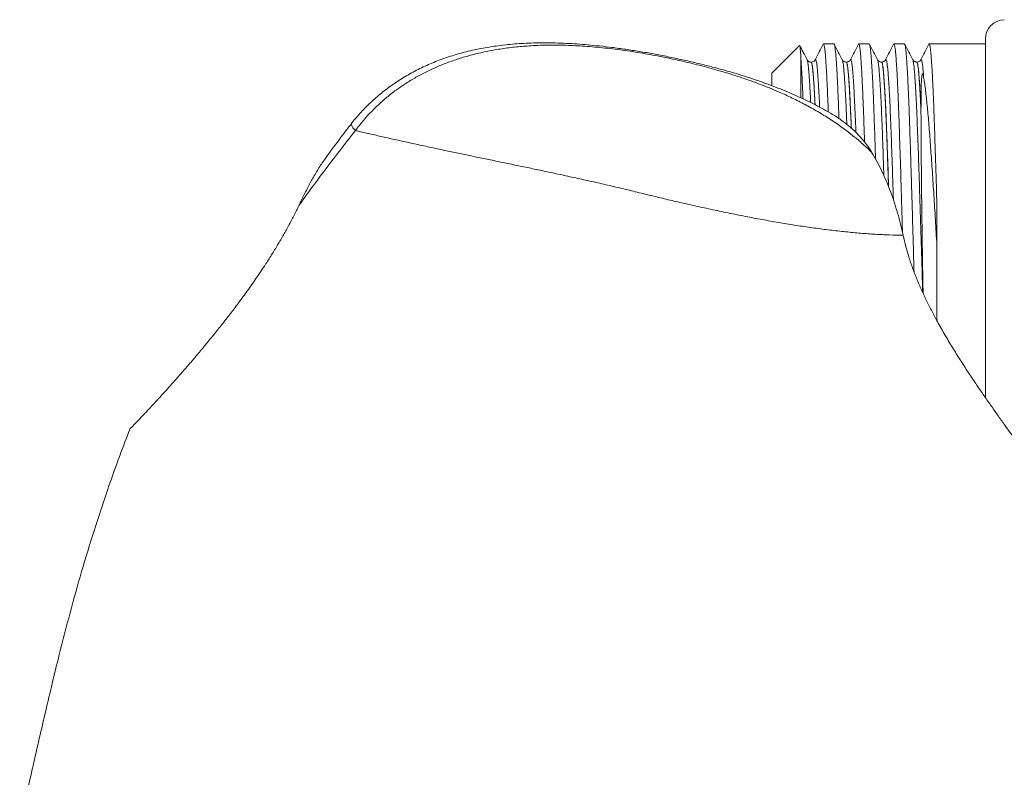
# Model space of a CAD drawing. Units: millimetres. Extents: x -76 to 375, y -36 to 270.
# Drawn here: x 15 to 65, y 227 to 266 of the extents above; entities that cross this region are included whole.
import ezdxf

# ---------------------------------------------------------------- set-up
doc = ezdxf.new("R2010")
doc.units = ezdxf.units.MM

msp = doc.modelspace()

# ---------------------------------------------------------------- linework, layer by layer
at = {"color": 7, "linetype": 'Continuous', "lineweight": 0}
for p, q in [((54.843, 264.284), (53.419, 262.86)), ((56.619, 264.36), (56.081, 264.36)), ((58.433, 264.36), (57.895, 264.36)), ((60.247, 264.36), (59.709, 264.36)), ((64.419, 264.36), (61.523, 264.36)), ((64.419, 246.13), (64.419, 264.61)), ((54.919, 261.583), (54.919, 263.574)), ((55.445, 263.426), (55.441, 263.426)), ((55.651, 263.544), (55.652, 263.544)), ((57.259, 263.426), (57.255, 263.426)), ((59.073, 263.426), (59.069, 263.426)), ((60.887, 263.426), (60.883, 263.426)), ((53.419, 262.213), (53.419, 262.86)), ((61.102, 260.883), (61.102, 260.97)), ((61.919, 250.104), (61.919, 256.165))]:
    msp.add_line(p, q, dxfattribs=at)
msp.add_arc((65.419, 264.61), 1, 91.5, 180, dxfattribs=at)
at = {"color": 8, "linetype": 'Continuous', "lineweight": 0}
msp.add_arc((32.366, 260.419), 0.647, 197.3086, 233.3175, dxfattribs=at)
at = {"color": 7, "linetype": 'Continuous', "lineweight": 0}
for points, knots in [([(56.418, 260.802), (56.374, 260.828), (56.197, 260.933), (55.878, 261.107), (55.458, 261.325), (55.022, 261.537), (54.569, 261.743), (54.099, 261.944), (53.608, 262.141), (53.097, 262.333), (52.565, 262.519), (52.013, 262.7), (51.437, 262.875), (50.835, 263.046), (50.201, 263.214), (49.524, 263.381), (48.808, 263.546), (48.068, 263.704), (47.329, 263.847), (46.603, 263.974), (45.888, 264.085), (45.206, 264.179), (44.562, 264.255), (43.963, 264.314), (43.392, 264.36), (42.825, 264.393), (42.261, 264.414), (41.699, 264.42), (41.158, 264.412), (40.653, 264.392), (40.168, 264.359), (39.699, 264.315), (39.23, 264.256), (38.773, 264.186), (38.329, 264.103), (37.897, 264.009), (37.477, 263.904), (37.07, 263.787), (36.675, 263.66), (36.291, 263.522), (35.918, 263.374), (35.557, 263.216), (35.207, 263.048), (34.867, 262.869), (34.537, 262.681), (34.216, 262.483), (33.904, 262.274), (33.603, 262.057), (33.313, 261.831), (33.034, 261.596), (32.765, 261.353), (32.509, 261.103), (32.263, 260.844), (32.03, 260.578), (31.859, 260.372), (31.769, 260.252), (31.749, 260.225)], [0, 0, 0, 0, 0.005864, 0.02327, 0.041098, 0.059375, 0.078136, 0.097393, 0.117271, 0.137934, 0.159156, 0.181033, 0.203679, 0.227236, 0.251893, 0.277887, 0.306056, 0.335089, 0.363465, 0.391249, 0.418507, 0.445278, 0.469216, 0.491838, 0.513408, 0.534089, 0.556129, 0.577285, 0.597654, 0.617364, 0.634483, 0.652759, 0.67062, 0.688065, 0.705114, 0.721788, 0.738108, 0.754098, 0.76978, 0.785177, 0.800312, 0.815208, 0.829828, 0.844321, 0.858704, 0.872973, 0.887123, 0.901154, 0.915066, 0.92886, 0.942541, 0.956115, 0.969586, 0.982963, 0.996255, 1, 1, 1, 1]), ([(58.571, 258.767), (58.417, 258.914), (58.109, 259.207), (57.619, 259.618), (57.085, 260.029), (56.502, 260.434), (55.869, 260.829), (55.22, 261.196), (54.556, 261.535), (53.799, 261.885), (52.946, 262.237), (51.994, 262.583), (51.029, 262.892), (50.054, 263.168), (49.061, 263.416), (48.052, 263.642), (47.026, 263.841), (45.994, 264.009), (44.957, 264.142), (43.942, 264.237), (42.948, 264.292), (41.978, 264.306), (41.083, 264.277), (40.265, 264.211), (39.524, 264.119), (38.789, 263.991), (38.097, 263.834), (37.447, 263.652), (36.841, 263.449), (36.257, 263.219), (35.695, 262.963), (35.156, 262.682), (34.634, 262.372), (34.13, 262.032), (33.648, 261.663), (33.189, 261.264), (32.755, 260.836), (32.347, 260.384), (32.102, 260.061), (31.979, 259.9)], [0, 0, 0, 0, 0.02185, 0.043714, 0.065568, 0.091071, 0.11661, 0.142171, 0.167729, 0.193248, 0.22792, 0.262626, 0.297358, 0.332091, 0.366786, 0.40252, 0.438288, 0.47406, 0.509816, 0.545539, 0.578743, 0.611958, 0.645152, 0.670653, 0.696183, 0.721704, 0.747194, 0.76904, 0.790898, 0.812742, 0.833485, 0.85428, 0.875086, 0.895869, 0.916602, 0.937433, 0.958306, 0.979175, 1, 1, 1, 1]), ([(54.844, 264.283), (54.847, 264.285), (54.854, 264.289), (54.865, 264.253), (54.878, 264.172), (54.891, 264.029), (54.905, 263.835), (54.914, 263.661), (54.919, 263.574)], [0, 0, 0, 0, 0.118111, 0.26082, 0.443635, 0.626449, 0.813223, 1, 1, 1, 1]), ([(55.236, 263.544), (55.167, 263.677), (55.04, 263.922), (54.913, 264.167), (54.855, 264.279)], [0, 0, 0, 0, 0.544745, 1, 1, 1, 1]), ([(56.065, 264.346), (55.996, 264.212), (55.859, 263.945), (55.721, 263.679), (55.652, 263.545)], [0, 0, 0, 0, 0.5000208, 1, 1, 1, 1]), ([(56.065, 264.343), (56.071, 264.351), (56.084, 264.369), (56.103, 264.338), (56.123, 264.261), (56.143, 264.137), (56.162, 263.97), (56.18, 263.761), (56.199, 263.508), (56.219, 263.211), (56.239, 262.868), (56.259, 262.481), (56.279, 262.055), (56.299, 261.59), (56.315, 261.189), (56.325, 260.934), (56.327, 260.855)], [0, 0, 0, 0, 0.066963, 0.142891, 0.21862, 0.293973, 0.367452, 0.44042, 0.513869, 0.587853, 0.663562, 0.739482, 0.815434, 0.891238, 0.966716, 1, 1, 1, 1]), ([(56.878, 260.508), (56.877, 260.539), (56.87, 260.755), (56.856, 261.13), (56.836, 261.623), (56.816, 262.078), (56.796, 262.495), (56.777, 262.874), (56.757, 263.215), (56.737, 263.514), (56.718, 263.769), (56.699, 263.98), (56.68, 264.147), (56.66, 264.268), (56.641, 264.338), (56.627, 264.367), (56.62, 264.359), (56.619, 264.358)], [0, 0, 0, 0, 0.012856, 0.088597, 0.164828, 0.240006, 0.315319, 0.390595, 0.465664, 0.541709, 0.617192, 0.692205, 0.767774, 0.843883, 0.91899, 0.994282, 1, 1, 1, 1]), ([(57.049, 263.544), (56.98, 263.677), (56.842, 263.944), (56.704, 264.211), (56.635, 264.345)], [0, 0, 0, 0, 0.499973, 1, 1, 1, 1]), ([(57.879, 264.344), (57.81, 264.211), (57.672, 263.944), (57.534, 263.677), (57.465, 263.544)], [0, 0, 0, 0, 0.5000214, 1, 1, 1, 1]), ([(57.879, 264.339), (57.884, 264.349), (57.896, 264.37), (57.916, 264.342), (57.937, 264.264), (57.958, 264.133), (57.977, 263.958), (57.996, 263.745), (58.014, 263.499), (58.033, 263.211), (58.052, 262.884), (58.071, 262.518), (58.09, 262.116), (58.11, 261.666), (58.13, 261.167), (58.15, 260.62), (58.17, 260.041), (58.185, 259.601), (58.193, 259.347), (58.194, 259.304)], [0, 0, 0, 0, 0.050425, 0.11619, 0.181785, 0.247044, 0.311803, 0.370296, 0.429201, 0.488517, 0.548122, 0.607891, 0.667697, 0.72741, 0.792834, 0.857828, 0.922253, 0.98687, 1, 1, 1, 1]), ([(58.761, 258.431), (58.757, 258.552), (58.747, 258.876), (58.731, 259.377), (58.712, 259.934), (58.694, 260.464), (58.676, 260.97), (58.657, 261.45), (58.638, 261.902), (58.618, 262.335), (58.598, 262.743), (58.577, 263.118), (58.556, 263.446), (58.536, 263.724), (58.517, 263.946), (58.498, 264.117), (58.479, 264.243), (58.46, 264.323), (58.445, 264.361), (58.436, 264.356), (58.433, 264.355)], [0, 0, 0, 0, 0.034542, 0.091678, 0.1483973, 0.204806, 0.2616342, 0.3188519, 0.3763412, 0.4339807, 0.4974083, 0.5607044, 0.6237065, 0.686257, 0.7483168, 0.8050653, 0.8622233, 0.9196737, 0.9772959, 1, 1, 1, 1]), ([(58.863, 263.544), (58.794, 263.677), (58.656, 263.944), (58.518, 264.211), (58.449, 264.345)], [0, 0, 0, 0, 0.499973, 1, 1, 1, 1]), ([(59.693, 264.345), (59.624, 264.211), (59.486, 263.944), (59.348, 263.678), (59.279, 263.544)], [0, 0, 0, 0, 0.500029, 1, 1, 1, 1]), ([(59.693, 264.344), (59.699, 264.352), (59.712, 264.369), (59.731, 264.338), (59.751, 264.264), (59.771, 264.14), (59.791, 263.962), (59.811, 263.735), (59.831, 263.459), (59.851, 263.143), (59.871, 262.795), (59.89, 262.419), (59.909, 262.009), (59.928, 261.565), (59.947, 261.091), (59.965, 260.592), (59.984, 260.049), (60.003, 259.462), (60.024, 258.825), (60.045, 258.161), (60.066, 257.473), (60.086, 256.789), (60.106, 256.115), (60.125, 255.456), (60.139, 254.964), (60.146, 254.693), (60.148, 254.642)], [0, 0, 0, 0, 0.04096, 0.08255, 0.124037, 0.169449, 0.214519, 0.25929, 0.304402, 0.349844, 0.391348, 0.432944, 0.474542, 0.516054, 0.557391, 0.598468, 0.639209, 0.684144, 0.729458, 0.775038, 0.820768, 0.866532, 0.908065, 0.949439, 0.990567, 1, 1, 1, 1]), ([(60.742, 252.619), (60.737, 252.796), (60.726, 253.212), (60.707, 253.873), (60.688, 254.599), (60.667, 255.325), (60.646, 256.049), (60.626, 256.746), (60.606, 257.409), (60.587, 258.037), (60.568, 258.646), (60.549, 259.233), (60.531, 259.795), (60.513, 260.332), (60.494, 260.862), (60.474, 261.38), (60.453, 261.88), (60.432, 262.341), (60.411, 262.76), (60.391, 263.122), (60.371, 263.43), (60.353, 263.687), (60.335, 263.903), (60.316, 264.079), (60.298, 264.215), (60.279, 264.307), (60.262, 264.356), (60.251, 264.354), (60.247, 264.354)], [0, 0, 0, 0, 0.030361, 0.071631, 0.112682, 0.154076, 0.19576, 0.237631, 0.275768, 0.313889, 0.351911, 0.389755, 0.427343, 0.46465, 0.502156, 0.543727, 0.585531, 0.62746, 0.669405, 0.71126, 0.749141, 0.786779, 0.824112, 0.861562, 0.899302, 0.937255, 0.975341, 1, 1, 1, 1]), ([(60.677, 263.544), (60.608, 263.677), (60.47, 263.944), (60.332, 264.211), (60.263, 264.345)], [0, 0, 0, 0, 0.499978, 1, 1, 1, 1]), ([(61.507, 264.345), (61.438, 264.211), (61.3, 263.944), (61.162, 263.677), (61.093, 263.544)], [0, 0, 0, 0, 0.5000231, 1, 1, 1, 1]), ([(61.507, 264.341), (61.508, 264.345), (61.516, 264.366), (61.531, 264.362), (61.55, 264.325), (61.569, 264.241), (61.587, 264.117), (61.606, 263.95), (61.624, 263.737), (61.644, 263.472), (61.665, 263.148), (61.686, 262.777), (61.707, 262.36), (61.728, 261.895), (61.749, 261.385), (61.771, 260.831), (61.792, 260.245), (61.812, 259.626), (61.833, 258.979), (61.854, 258.305), (61.876, 257.61), (61.897, 256.897), (61.911, 256.409), (61.919, 256.165)], [0, 0, 0, 0, 0.0110052, 0.0569916, 0.1029386, 0.1487482, 0.194324, 0.2395727, 0.2845485, 0.3343892, 0.3846007, 0.4350575, 0.4856304, 0.5361885, 0.5883659, 0.6402448, 0.6916877, 0.7429667, 0.7947102, 0.8458684, 0.8972274, 0.9486505, 1, 1, 1, 1]), ([(55.025, 261.533), (55.024, 261.577), (55.015, 261.782), (55, 262.123), (54.98, 262.551), (54.959, 262.938), (54.939, 263.285), (54.925, 263.478), (54.919, 263.574)], [0, 0, 0, 0, 0.049212, 0.233293, 0.425684, 0.617914, 0.809508, 1, 1, 1, 1]), ([(55.441, 263.426), (55.419, 263.427), (55.372, 263.431), (55.313, 263.459), (55.262, 263.499), (55.245, 263.528), (55.235, 263.544)], [0, 0, 0, 0, 0.192153, 0.422639, 0.691759, 1, 1, 1, 1]), ([(55.441, 263.425), (55.448, 263.421), (55.461, 263.414), (55.481, 263.348), (55.5, 263.241), (55.52, 263.093), (55.539, 262.904), (55.558, 262.676), (55.577, 262.409), (55.597, 262.106), (55.616, 261.763), (55.632, 261.469), (55.641, 261.279), (55.644, 261.226)], [0, 0, 0, 0, 0.0939665, 0.1918979, 0.2893772, 0.3861821, 0.4822303, 0.578804, 0.6743714, 0.7704405, 0.8667964, 0.9632202, 1, 1, 1, 1]), ([(55.651, 263.544), (55.641, 263.528), (55.62, 263.495), (55.569, 263.455), (55.508, 263.43), (55.466, 263.427), (55.445, 263.426)], [0, 0, 0, 0, 0.251107, 0.502318, 0.752341, 1, 1, 1, 1]), ([(55.445, 263.423), (55.446, 263.424), (55.453, 263.431), (55.467, 263.403), (55.487, 263.336), (55.507, 263.223), (55.526, 263.071), (55.545, 262.881), (55.564, 262.652), (55.583, 262.381), (55.603, 262.07), (55.623, 261.716), (55.638, 261.433), (55.646, 261.258), (55.648, 261.224)], [0, 0, 0, 0, 0.010811, 0.108806, 0.206544, 0.303798, 0.398631, 0.492806, 0.587602, 0.683087, 0.7808, 0.878786, 0.976811, 1, 1, 1, 1]), ([(57.255, 263.426), (57.234, 263.427), (57.192, 263.43), (57.132, 263.455), (57.08, 263.494), (57.06, 263.527), (57.05, 263.543)], [0, 0, 0, 0, 0.247666, 0.497687, 0.748903, 1, 1, 1, 1]), ([(57.255, 263.423), (57.256, 263.424), (57.263, 263.431), (57.277, 263.403), (57.297, 263.336), (57.317, 263.223), (57.336, 263.071), (57.355, 262.881), (57.374, 262.652), (57.393, 262.381), (57.413, 262.07), (57.433, 261.718), (57.453, 261.33), (57.473, 260.909), (57.492, 260.473), (57.505, 260.165), (57.511, 260.019)], [0, 0, 0, 0, 0.00858, 0.086356, 0.163927, 0.241115, 0.316381, 0.391125, 0.466361, 0.542144, 0.619696, 0.697464, 0.775264, 0.852912, 0.930228, 1, 1, 1, 1]), ([(57.465, 263.544), (57.455, 263.527), (57.434, 263.495), (57.383, 263.455), (57.322, 263.43), (57.28, 263.427), (57.259, 263.426)], [0, 0, 0, 0, 0.251104, 0.502321, 0.752333, 1, 1, 1, 1]), ([(57.259, 263.425), (57.266, 263.421), (57.28, 263.412), (57.301, 263.337), (57.322, 263.22), (57.342, 263.052), (57.363, 262.834), (57.384, 262.562), (57.406, 262.239), (57.429, 261.868), (57.451, 261.451), (57.473, 261.001), (57.494, 260.521), (57.508, 260.194), (57.515, 260.016), (57.515, 260.015)], [0, 0, 0, 0, 0.081136, 0.162339, 0.243126, 0.323294, 0.407812, 0.493043, 0.578899, 0.665138, 0.751509, 0.837761, 0.918753, 0.999212, 1, 1, 1, 1]), ([(59.069, 263.426), (59.048, 263.427), (59.006, 263.43), (58.946, 263.455), (58.894, 263.494), (58.874, 263.527), (58.864, 263.543)], [0, 0, 0, 0, 0.247667, 0.497682, 0.7489, 1, 1, 1, 1]), ([(59.069, 263.426), (59.076, 263.421), (59.09, 263.412), (59.111, 263.337), (59.132, 263.22), (59.152, 263.052), (59.173, 262.834), (59.194, 262.562), (59.216, 262.239), (59.239, 261.868), (59.261, 261.451), (59.283, 261), (59.304, 260.523), (59.325, 260.026), (59.344, 259.502), (59.364, 258.949), (59.385, 258.358), (59.407, 257.727), (59.423, 257.267), (59.431, 257.018), (59.432, 256.997)], [0, 0, 0, 0, 0.057327, 0.114506, 0.171392, 0.227842, 0.287355, 0.34737, 0.407826, 0.468551, 0.529369, 0.590103, 0.647133, 0.703788, 0.759947, 0.816273, 0.873068, 0.933658, 0.994444, 1, 1, 1, 1]), ([(59.276, 263.54), (59.27, 263.529), (59.257, 263.507), (59.214, 263.467), (59.152, 263.433), (59.099, 263.428), (59.073, 263.426)], [0, 0, 0, 0, 0.244481, 0.505717, 0.757785, 1, 1, 1, 1]), ([(59.073, 263.422), (59.079, 263.42), (59.093, 263.415), (59.114, 263.344), (59.135, 263.226), (59.155, 263.063), (59.175, 262.857), (59.195, 262.606), (59.216, 262.305), (59.238, 261.95), (59.26, 261.543), (59.283, 261.092), (59.305, 260.603), (59.327, 260.08), (59.347, 259.536), (59.368, 258.974), (59.388, 258.395), (59.409, 257.791), (59.425, 257.319), (59.434, 257.046), (59.436, 256.986)], [0, 0, 0, 0, 0.051043, 0.111667, 0.168535, 0.224974, 0.281039, 0.337531, 0.394436, 0.455083, 0.515861, 0.576592, 0.637101, 0.697214, 0.756775, 0.813046, 0.86979, 0.926868, 0.984135, 1, 1, 1, 1]), ([(60.883, 263.426), (60.865, 263.427), (60.823, 263.429), (60.767, 263.452), (60.71, 263.491), (60.689, 263.525), (60.677, 263.544)], [0, 0, 0, 0, 0.156646, 0.375053, 0.656179, 1, 1, 1, 1]), ([(60.883, 263.422), (60.889, 263.42), (60.903, 263.415), (60.924, 263.344), (60.945, 263.226), (60.965, 263.063), (60.985, 262.857), (61.005, 262.606), (61.025, 262.32), (61.045, 262.004), (61.064, 261.663), (61.083, 261.292), (61.096, 261.019), (61.102, 260.883)], [0, 0, 0, 0, 0.0847613, 0.1854324, 0.2798667, 0.3735883, 0.4666895, 0.5604988, 0.6549959, 0.7411461, 0.8274863, 0.9138324, 1, 1, 1, 1]), ([(61.093, 263.544), (61.083, 263.528), (61.062, 263.495), (61.011, 263.455), (60.95, 263.43), (60.908, 263.427), (60.887, 263.426)], [0, 0, 0, 0, 0.251093, 0.502319, 0.752346, 1, 1, 1, 1]), ([(60.887, 263.419), (60.892, 263.42), (60.904, 263.421), (60.923, 263.361), (60.945, 263.249), (60.967, 263.083), (60.987, 262.872), (61.008, 262.618), (61.029, 262.324), (61.05, 261.987), (61.071, 261.608), (61.088, 261.263), (61.099, 261.042), (61.102, 260.97)], [0, 0, 0, 0, 0.064566, 0.167177, 0.269303, 0.370657, 0.471237, 0.566746, 0.662965, 0.759655, 0.856567, 0.953451, 1, 1, 1, 1]), ([(61.102, 260.97), (61.102, 261.081), (61.102, 261.281), (61.104, 261.552), (61.106, 261.791), (61.109, 262.017), (61.115, 262.28), (61.125, 262.511), (61.14, 262.68), (61.153, 262.755), (61.159, 262.783), (61.164, 262.797), (61.167, 262.805), (61.169, 262.809), (61.171, 262.812), (61.173, 262.814), (61.175, 262.816), (61.176, 262.818), (61.178, 262.819), (61.181, 262.82), (61.188, 262.82), (61.203, 262.8), (61.22, 262.746), (61.231, 262.687), (61.237, 262.653)], [0, 0, 0, 0, 0.127311, 0.230333, 0.333356, 0.437357, 0.54136, 0.718223, 0.806621, 0.832552, 0.844389, 0.850247, 0.852351, 0.854269, 0.85538, 0.856071, 0.856582, 0.857098, 0.857673, 0.85863, 0.861517, 0.874627, 0.926644, 1, 1, 1, 1]), ([(61.237, 262.653), (61.252, 262.562), (61.282, 262.38), (61.326, 262.048), (61.369, 261.685), (61.411, 261.292), (61.451, 260.875), (61.49, 260.425), (61.529, 259.947), (61.568, 259.44), (61.607, 258.907), (61.646, 258.349), (61.686, 257.771), (61.725, 257.175), (61.765, 256.563), (61.804, 255.936), (61.843, 255.297), (61.881, 254.65), (61.906, 254.215), (61.919, 253.998)], [0, 0, 0, 0, 0.062631, 0.125345, 0.187976, 0.245545, 0.303308, 0.361141, 0.418913, 0.476489, 0.534343, 0.592382, 0.650484, 0.708523, 0.766377, 0.824719, 0.883187, 0.941657, 1, 1, 1, 1]), ([(56.418, 260.801), (56.438, 260.79), (56.641, 260.68), (56.987, 260.444), (57.449, 260.089), (57.82, 259.741), (58.12, 259.407), (58.361, 259.099), (58.501, 258.877), (58.571, 258.767)], [0, 0, 0, 0, 0.0230276, 0.2281576, 0.4176886, 0.6071742, 0.7380862, 0.8691421, 1, 1, 1, 1]), ([(61.21, 251.506), (61.207, 251.654), (61.201, 252.017), (61.19, 252.598), (61.18, 253.245), (61.17, 253.887), (61.161, 254.531), (61.152, 255.171), (61.144, 255.818), (61.136, 256.468), (61.129, 257.081), (61.123, 257.643), (61.118, 258.155), (61.113, 258.652), (61.11, 259.133), (61.107, 259.566), (61.105, 259.953), (61.103, 260.287), (61.102, 260.598), (61.102, 260.788), (61.102, 260.883)], [0, 0, 0, 0, 0.0447662, 0.1100488, 0.1726663, 0.235499, 0.2984028, 0.3612318, 0.4238461, 0.4903431, 0.5568402, 0.6117618, 0.6667318, 0.7216536, 0.7765684, 0.8314832, 0.8757406, 0.9199981, 0.959999, 1, 1, 1, 1]), ([(31.749, 260.226), (31.607, 260.041), (31.214, 259.529), (30.795, 258.972), (30.522, 258.597), (30.491, 258.556)], [0, 0, 0, 0, 0.333789, 0.926343, 1, 1, 1, 1]), ([(31.979, 259.9), (31.571, 259.379), (30.756, 258.336), (29.789, 257.045), (29.234, 256.271), (29.065, 256.035)], [0, 0, 0, 0, 0.41001, 0.820163, 1, 1, 1, 1]), ([(60.18, 254.502), (59.948, 254.506), (59.482, 254.514), (58.75, 254.55), (57.996, 254.605), (57.22, 254.677), (56.427, 254.766), (55.621, 254.871), (54.803, 254.99), (53.975, 255.123), (53.134, 255.269), (52.273, 255.429), (51.393, 255.603), (50.495, 255.791), (49.589, 255.988), (48.717, 256.185), (47.883, 256.381), (47.087, 256.574), (46.289, 256.769), (45.482, 256.964), (44.666, 257.155), (43.841, 257.341), (43.022, 257.521), (42.229, 257.692), (41.465, 257.854), (40.73, 258.008), (40.004, 258.159), (39.284, 258.309), (38.569, 258.458), (37.862, 258.605), (37.17, 258.75), (36.443, 258.904), (35.687, 259.066), (34.909, 259.234), (34.164, 259.397), (33.456, 259.555), (32.787, 259.708), (32.302, 259.822), (32.041, 259.885), (31.979, 259.9)], [0, 0, 0, 0, 0.028596, 0.05725, 0.08594, 0.114641, 0.143316, 0.171928, 0.200209, 0.228517, 0.256824, 0.285105, 0.314274, 0.343472, 0.372668, 0.401833, 0.427123, 0.452436, 0.477745, 0.503027, 0.529209, 0.555421, 0.581635, 0.607819, 0.632023, 0.656248, 0.680474, 0.704679, 0.729606, 0.754556, 0.779506, 0.804433, 0.835342, 0.866342, 0.897388, 0.928435, 0.959437, 0.990348, 1, 1, 1, 1]), ([(58.571, 258.767), (58.573, 258.763), (58.667, 258.605), (58.847, 258.285), (59.094, 257.794), (59.323, 257.282), (59.534, 256.75), (59.727, 256.2), (59.899, 255.642), (60.052, 255.076), (60.137, 254.694), (60.18, 254.502)], [0, 0, 0, 0, 0.002554, 0.125264, 0.248066, 0.370776, 0.496995, 0.623314, 0.749531, 0.87456, 1, 1, 1, 1]), ([(29.065, 256.035), (29.156, 256.226), (29.339, 256.607), (29.625, 257.165), (29.932, 257.712), (30.219, 258.177), (30.419, 258.448), (30.496, 258.552)], [0, 0, 0, 0, 0.213977, 0.428102, 0.642035, 0.862866, 1, 1, 1, 1]), ([(29.065, 256.035), (28.979, 255.859), (28.807, 255.506), (28.53, 254.982), (28.239, 254.459), (27.932, 253.938), (27.613, 253.42), (27.253, 252.86), (26.85, 252.262), (26.406, 251.63), (25.951, 251.009), (25.489, 250.398), (25.022, 249.801), (24.561, 249.227), (24.109, 248.678), (23.668, 248.154), (23.269, 247.691), (22.913, 247.283), (22.598, 246.927), (22.295, 246.588), (22.023, 246.288), (21.782, 246.024), (21.568, 245.793), (21.366, 245.575), (21.177, 245.373), (21.002, 245.187), (20.832, 245.009), (20.675, 244.845), (20.553, 244.718), (20.469, 244.631), (20.412, 244.574), (20.375, 244.536), (20.357, 244.517), (20.349, 244.509), (20.352, 244.512), (20.352, 244.512)], [0, 0, 0, 0, 0.030325, 0.060677, 0.091007, 0.122117, 0.153248, 0.184363, 0.224659, 0.264991, 0.305293, 0.346754, 0.388247, 0.429708, 0.47023, 0.510783, 0.5513, 0.582738, 0.614217, 0.645689, 0.677118, 0.702705, 0.728307, 0.753891, 0.780113, 0.806353, 0.832571, 0.864871, 0.897169, 0.919293, 0.941436, 0.963559, 0.981669, 0.999823, 1, 1, 1, 1]), ([(67.263, 241.943), (67.263, 241.942), (67.264, 241.942), (67.244, 241.974), (67.206, 242.034), (67.152, 242.123), (67.084, 242.236), (67, 242.376), (66.901, 242.544), (66.785, 242.738), (66.648, 242.956), (66.489, 243.195), (66.312, 243.453), (66.117, 243.734), (65.904, 244.035), (65.675, 244.357), (65.406, 244.735), (65.093, 245.175), (64.734, 245.683), (64.358, 246.221), (63.969, 246.787), (63.57, 247.383), (63.169, 247.999), (62.771, 248.634), (62.377, 249.288), (62.022, 249.912), (61.704, 250.5), (61.424, 251.048), (61.158, 251.608), (60.912, 252.173), (60.69, 252.742), (60.493, 253.316), (60.318, 253.903), (60.226, 254.302), (60.18, 254.502)], [0, 0, 0, 0, 0.017443, 0.046085, 0.074704, 0.102114, 0.129545, 0.156957, 0.185119, 0.2133, 0.241455, 0.269299, 0.297165, 0.325013, 0.35356, 0.382126, 0.410676, 0.449151, 0.487662, 0.526144, 0.565719, 0.605323, 0.6449, 0.684072, 0.723271, 0.76244, 0.792683, 0.82296, 0.853227, 0.883456, 0.912367, 0.941276, 0.970639, 1, 1, 1, 1]), ([(20.357, 244.51), (20.188, 244.071), (19.757, 242.945), (19.114, 241.113), (18.422, 239.018), (17.786, 236.903), (17.2, 234.773), (16.596, 232.409), (15.976, 229.811), (15.331, 226.984), (14.9, 225.099), (14.684, 224.157)], [0, 0, 0, 0, 0.066725, 0.170993, 0.275317, 0.379693, 0.484143, 0.588692, 0.725735, 0.86287, 1, 1, 1, 1])]:
    msp.add_open_spline(points, degree=3, knots=knots, dxfattribs=at)
at = {"color": 8, "linetype": 'Continuous', "lineweight": 0}
for points, knots in [([(55.236, 263.542), (55.236, 263.541), (55.244, 263.534), (55.257, 263.479), (55.277, 263.374), (55.297, 263.223), (55.315, 263.032), (55.335, 262.8), (55.354, 262.53), (55.374, 262.222), (55.393, 261.874), (55.409, 261.58), (55.418, 261.39), (55.42, 261.341)], [0, 0, 0, 0, 0.010304, 0.117598, 0.224398, 0.330458, 0.43569, 0.541497, 0.646201, 0.751456, 0.857024, 0.962667, 1, 1, 1, 1]), ([(55.652, 263.544), (55.658, 263.553), (55.671, 263.57), (55.691, 263.54), (55.711, 263.47), (55.73, 263.355), (55.749, 263.201), (55.768, 263.008), (55.787, 262.776), (55.806, 262.501), (55.826, 262.185), (55.846, 261.828), (55.865, 261.468), (55.877, 261.213), (55.882, 261.103)], [0, 0, 0, 0, 0.081847, 0.168306, 0.254539, 0.340345, 0.424015, 0.507105, 0.590741, 0.674987, 0.761198, 0.847649, 0.934136, 1, 1, 1, 1]), ([(57.049, 263.54), (57.051, 263.538), (57.059, 263.528), (57.074, 263.467), (57.094, 263.355), (57.113, 263.2), (57.132, 263.008), (57.15, 262.775), (57.17, 262.501), (57.19, 262.185), (57.21, 261.828), (57.23, 261.435), (57.25, 261.007), (57.268, 260.598), (57.279, 260.32), (57.283, 260.207)], [0, 0, 0, 0, 0.020782, 0.105428, 0.189655, 0.271786, 0.353346, 0.435444, 0.518139, 0.602764, 0.687624, 0.772519, 0.857249, 0.941616, 1, 1, 1, 1]), ([(57.465, 263.54), (57.471, 263.55), (57.484, 263.571), (57.503, 263.544), (57.524, 263.472), (57.545, 263.352), (57.566, 263.182), (57.586, 262.961), (57.608, 262.685), (57.63, 262.357), (57.652, 261.981), (57.674, 261.557), (57.696, 261.101), (57.718, 260.616), (57.735, 260.183), (57.746, 259.899), (57.75, 259.794)], [0, 0, 0, 0, 0.060653, 0.133738, 0.206634, 0.279155, 0.351122, 0.426993, 0.503505, 0.580578, 0.657994, 0.735529, 0.812957, 0.885662, 0.95789, 1, 1, 1, 1]), ([(58.863, 263.54), (58.865, 263.539), (58.873, 263.531), (58.888, 263.469), (58.909, 263.352), (58.929, 263.182), (58.95, 262.961), (58.971, 262.684), (58.993, 262.357), (59.016, 261.98), (59.038, 261.557), (59.06, 261.1), (59.081, 260.616), (59.102, 260.112), (59.121, 259.58), (59.141, 259.02), (59.162, 258.419), (59.179, 257.933), (59.189, 257.637), (59.191, 257.567)], [0, 0, 0, 0, 0.010818, 0.073996, 0.136848, 0.199219, 0.264975, 0.331285, 0.398082, 0.465176, 0.532373, 0.599478, 0.66249, 0.725088, 0.787137, 0.849372, 0.912124, 0.979069, 1, 1, 1, 1]), ([(59.279, 263.538), (59.284, 263.547), (59.296, 263.572), (59.315, 263.549), (59.337, 263.479), (59.358, 263.358), (59.378, 263.194), (59.398, 262.984), (59.418, 262.73), (59.439, 262.424), (59.461, 262.064), (59.484, 261.651), (59.506, 261.194), (59.528, 260.697), (59.55, 260.167), (59.571, 259.615), (59.591, 259.044), (59.611, 258.457), (59.632, 257.845), (59.653, 257.21), (59.67, 256.699), (59.68, 256.397), (59.682, 256.316)], [0, 0, 0, 0, 0.033854, 0.088622, 0.143257, 0.194507, 0.24537, 0.295897, 0.346807, 0.398091, 0.452747, 0.50752, 0.562252, 0.616783, 0.670957, 0.724634, 0.775346, 0.826484, 0.877924, 0.929533, 0.98118, 1, 1, 1, 1]), ([(60.677, 263.542), (60.678, 263.542), (60.686, 263.536), (60.701, 263.475), (60.722, 263.358), (60.742, 263.193), (60.762, 262.984), (60.782, 262.729), (60.803, 262.423), (60.825, 262.064), (60.847, 261.65), (60.87, 261.193), (60.892, 260.697), (60.913, 260.166), (60.934, 259.614), (60.955, 259.044), (60.975, 258.457), (60.996, 257.845), (61.017, 257.211), (61.039, 256.543), (61.061, 255.847), (61.083, 255.126), (61.105, 254.404), (61.126, 253.682), (61.148, 252.964), (61.17, 252.255), (61.185, 251.781), (61.193, 251.548), (61.193, 251.543)], [0, 0, 0, 0, 0.002783, 0.045425, 0.085426, 0.125125, 0.164561, 0.204298, 0.244325, 0.286984, 0.329735, 0.372453, 0.415015, 0.457298, 0.499194, 0.538774, 0.578688, 0.618837, 0.659118, 0.699429, 0.74279, 0.785934, 0.828735, 0.871253, 0.914127, 0.956548, 0.999158, 1, 1, 1, 1]), ([(61.093, 263.539), (61.095, 263.545), (61.104, 263.568), (61.12, 263.561), (61.14, 263.52), (61.16, 263.431), (61.18, 263.301), (61.199, 263.127), (61.218, 262.916), (61.231, 262.741), (61.237, 262.653)], [0, 0, 0, 0, 0.04735, 0.184765, 0.322023, 0.4588, 0.59478, 0.729656, 0.864251, 1, 1, 1, 1])]:
    msp.add_open_spline(points, degree=3, knots=knots, dxfattribs=at)

doc.saveas('drawing.dxf')
